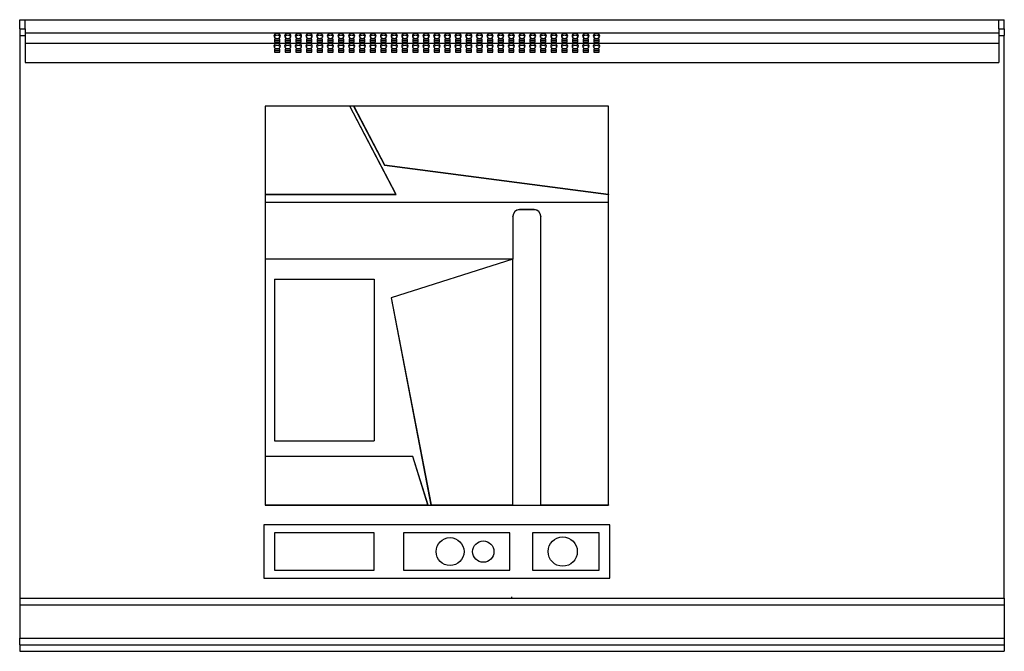
# Model space of a CAD drawing. Units: millimetres. Extents: x 313 to 1978, y 272 to 1595.
# Drawn here: x 1238 to 1978, y 1120 to 1595 of the extents above; entities that cross this region are included whole.
import ezdxf

# ---------------------------------------------------------------- set-up
doc = ezdxf.new("R2010")
doc.units = ezdxf.units.MM
doc.header["$PDSIZE"] = -1

msp = doc.modelspace()

# ---------------------------------------------------------------- linework, layer by layer
at = {"color": 7, "linetype": 'Continuous', "lineweight": 25}
for p, q in [((1238.21, 1594.56), (1242.21, 1594.56)), ((1238.21, 1587.56), (1238.21, 1594.56)), ((1242.21, 1587.56), (1242.21, 1594.56)), ((1242.21, 1594.56), (1974.21, 1594.56)), ((1974.21, 1594.56), (1978.21, 1594.56)), ((1974.21, 1587.56), (1974.21, 1594.56)), ((1978.21, 1587.56), (1978.21, 1594.56)), ((1238.21, 1587.56), (1242.21, 1587.56)), ((1238.21, 1587.56), (1238.21, 1582.56)), ((1242.21, 1587.56), (1242.21, 1582.56)), ((1242.21, 1584.56), (1974.21, 1584.56)), ((1974.21, 1587.56), (1978.21, 1587.56)), ((1974.21, 1587.56), (1974.21, 1582.56)), ((1978.21, 1587.56), (1978.21, 1582.56)), ((1238.21, 1582.56), (1238.21, 1159.56)), ((1238.21, 1582.56), (1242.21, 1582.56)), ((1242.21, 1582.56), (1242.21, 1562.43)), ((1242.21, 1576.99), (1974.21, 1576.99)), ((1433.71, 1579.96), (1429.71, 1579.96)), ((1429.71, 1579.96), (1429.71, 1577.67)), ((1433.71, 1578.68), (1429.71, 1578.68)), ((1429.71, 1577.67), (1433.71, 1577.67)), ((1433.71, 1577.67), (1433.71, 1579.96)), ((1441.71, 1579.96), (1437.71, 1579.96)), ((1437.71, 1579.96), (1437.71, 1577.67)), ((1441.71, 1578.68), (1437.71, 1578.68)), ((1437.71, 1577.67), (1441.71, 1577.67)), ((1441.71, 1577.67), (1441.71, 1579.96)), ((1445.71, 1579.96), (1445.71, 1577.67)), ((1449.71, 1579.96), (1445.71, 1579.96)), ((1449.71, 1578.68), (1445.71, 1578.68)), ((1445.71, 1577.67), (1449.71, 1577.67)), ((1449.71, 1577.67), (1449.71, 1579.96)), ((1453.71, 1579.96), (1453.71, 1577.67)), ((1457.71, 1579.96), (1453.71, 1579.96)), ((1457.71, 1578.68), (1453.71, 1578.68)), ((1453.71, 1577.67), (1457.71, 1577.67)), ((1457.71, 1577.67), (1457.71, 1579.96)), ((1461.71, 1579.96), (1461.71, 1577.67)), ((1465.71, 1579.96), (1461.71, 1579.96)), ((1465.71, 1578.68), (1461.71, 1578.68)), ((1461.71, 1577.67), (1465.71, 1577.67)), ((1465.71, 1577.67), (1465.71, 1579.96)), ((1469.71, 1579.96), (1469.71, 1577.67)), ((1473.71, 1579.96), (1469.71, 1579.96)), ((1473.71, 1578.68), (1469.71, 1578.68)), ((1469.71, 1577.67), (1473.71, 1577.67)), ((1473.71, 1577.67), (1473.71, 1579.96)), ((1477.71, 1579.96), (1477.71, 1577.67)), ((1481.71, 1579.96), (1477.71, 1579.96)), ((1481.71, 1578.68), (1477.71, 1578.68)), ((1477.71, 1577.67), (1481.71, 1577.67)), ((1481.71, 1577.67), (1481.71, 1579.96)), ((1485.71, 1579.96), (1485.71, 1577.67)), ((1489.71, 1579.96), (1485.71, 1579.96)), ((1489.71, 1578.68), (1485.71, 1578.68)), ((1485.71, 1577.67), (1489.71, 1577.67)), ((1489.71, 1577.67), (1489.71, 1579.96)), ((1493.71, 1579.96), (1493.71, 1577.67)), ((1497.71, 1579.96), (1493.71, 1579.96)), ((1497.71, 1578.68), (1493.71, 1578.68)), ((1493.71, 1577.67), (1497.71, 1577.67)), ((1497.71, 1577.67), (1497.71, 1579.96)), ((1501.71, 1579.96), (1501.71, 1577.67)), ((1505.71, 1579.96), (1501.71, 1579.96)), ((1505.71, 1578.68), (1501.71, 1578.68)), ((1501.71, 1577.67), (1505.71, 1577.67)), ((1505.71, 1577.67), (1505.71, 1579.96)), ((1509.71, 1579.96), (1509.71, 1577.67)), ((1513.71, 1579.96), (1509.71, 1579.96)), ((1513.71, 1578.68), (1509.71, 1578.68)), ((1509.71, 1577.67), (1513.71, 1577.67)), ((1513.71, 1577.67), (1513.71, 1579.96)), ((1517.71, 1579.96), (1517.71, 1577.67)), ((1521.71, 1579.96), (1517.71, 1579.96)), ((1521.71, 1578.68), (1517.71, 1578.68)), ((1517.71, 1577.67), (1521.71, 1577.67)), ((1521.71, 1577.67), (1521.71, 1579.96)), ((1525.71, 1579.96), (1525.71, 1577.67)), ((1529.71, 1579.96), (1525.71, 1579.96)), ((1529.71, 1578.68), (1525.71, 1578.68)), ((1525.71, 1577.67), (1529.71, 1577.67)), ((1529.71, 1577.67), (1529.71, 1579.96)), ((1533.71, 1579.96), (1533.71, 1577.67)), ((1537.71, 1579.96), (1533.71, 1579.96)), ((1537.71, 1578.68), (1533.71, 1578.68)), ((1533.71, 1577.67), (1537.71, 1577.67)), ((1537.71, 1577.67), (1537.71, 1579.96)), ((1541.71, 1579.96), (1541.71, 1577.67)), ((1545.71, 1579.96), (1541.71, 1579.96)), ((1545.71, 1578.68), (1541.71, 1578.68)), ((1541.71, 1577.67), (1545.71, 1577.67)), ((1545.71, 1577.67), (1545.71, 1579.96)), ((1549.71, 1579.96), (1549.71, 1577.67)), ((1553.71, 1579.96), (1549.71, 1579.96)), ((1553.71, 1578.68), (1549.71, 1578.68)), ((1549.71, 1577.67), (1553.71, 1577.67)), ((1553.71, 1577.67), (1553.71, 1579.96)), ((1557.71, 1579.96), (1557.71, 1577.67)), ((1561.71, 1579.96), (1557.71, 1579.96)), ((1561.71, 1578.68), (1557.71, 1578.68)), ((1557.71, 1577.67), (1561.71, 1577.67)), ((1561.71, 1577.67), (1561.71, 1579.96)), ((1565.71, 1579.96), (1565.71, 1577.67)), ((1569.71, 1579.96), (1565.71, 1579.96)), ((1569.71, 1578.68), (1565.71, 1578.68)), ((1565.71, 1577.67), (1569.71, 1577.67)), ((1569.71, 1577.67), (1569.71, 1579.96)), ((1573.71, 1579.96), (1573.71, 1577.67)), ((1577.71, 1579.96), (1573.71, 1579.96)), ((1577.71, 1578.68), (1573.71, 1578.68)), ((1573.71, 1577.67), (1577.71, 1577.67)), ((1577.71, 1577.67), (1577.71, 1579.96)), ((1581.71, 1579.96), (1581.71, 1577.67)), ((1585.71, 1579.96), (1581.71, 1579.96)), ((1585.71, 1578.68), (1581.71, 1578.68)), ((1581.71, 1577.67), (1585.71, 1577.67)), ((1585.71, 1577.67), (1585.71, 1579.96)), ((1589.71, 1579.96), (1589.71, 1577.67)), ((1593.71, 1579.96), (1589.71, 1579.96)), ((1593.71, 1578.68), (1589.71, 1578.68)), ((1589.71, 1577.67), (1593.71, 1577.67)), ((1593.71, 1577.67), (1593.71, 1579.96)), ((1597.71, 1579.96), (1597.71, 1577.67)), ((1601.71, 1579.96), (1597.71, 1579.96)), ((1601.71, 1578.68), (1597.71, 1578.68)), ((1597.71, 1577.67), (1601.71, 1577.67)), ((1601.71, 1577.67), (1601.71, 1579.96)), ((1605.71, 1579.96), (1605.71, 1577.67)), ((1609.71, 1579.96), (1605.71, 1579.96)), ((1609.71, 1578.68), (1605.71, 1578.68)), ((1605.71, 1577.67), (1609.71, 1577.67)), ((1609.71, 1577.67), (1609.71, 1579.96)), ((1613.71, 1579.96), (1613.71, 1577.67)), ((1617.71, 1579.96), (1613.71, 1579.96)), ((1617.71, 1578.68), (1613.71, 1578.68)), ((1613.71, 1577.67), (1617.71, 1577.67)), ((1617.71, 1577.67), (1617.71, 1579.96)), ((1621.71, 1579.96), (1621.71, 1577.67)), ((1625.71, 1579.96), (1621.71, 1579.96)), ((1625.71, 1578.68), (1621.71, 1578.68)), ((1621.71, 1577.67), (1625.71, 1577.67)), ((1625.71, 1577.67), (1625.71, 1579.96)), ((1629.71, 1579.96), (1629.71, 1577.67)), ((1633.71, 1579.96), (1629.71, 1579.96)), ((1633.71, 1578.68), (1629.71, 1578.68)), ((1629.71, 1577.67), (1633.71, 1577.67)), ((1633.71, 1577.67), (1633.71, 1579.96)), ((1637.71, 1579.96), (1637.71, 1577.67)), ((1641.71, 1579.96), (1637.71, 1579.96)), ((1641.71, 1578.68), (1637.71, 1578.68)), ((1637.71, 1577.67), (1641.71, 1577.67)), ((1641.71, 1577.67), (1641.71, 1579.96)), ((1645.71, 1579.96), (1645.71, 1577.67)), ((1649.71, 1579.96), (1645.71, 1579.96)), ((1649.71, 1578.68), (1645.71, 1578.68)), ((1645.71, 1577.67), (1649.71, 1577.67)), ((1649.71, 1577.67), (1649.71, 1579.96)), ((1653.71, 1579.96), (1653.71, 1577.67)), ((1657.71, 1579.96), (1653.71, 1579.96)), ((1657.71, 1578.68), (1653.71, 1578.68)), ((1653.71, 1577.67), (1657.71, 1577.67)), ((1657.71, 1577.67), (1657.71, 1579.96)), ((1661.71, 1579.96), (1661.71, 1577.67)), ((1665.71, 1579.96), (1661.71, 1579.96)), ((1665.71, 1578.68), (1661.71, 1578.68)), ((1661.71, 1577.67), (1665.71, 1577.67)), ((1665.71, 1577.67), (1665.71, 1579.96)), ((1669.71, 1579.96), (1669.71, 1577.67)), ((1673.71, 1579.96), (1669.71, 1579.96)), ((1673.71, 1578.68), (1669.71, 1578.68)), ((1669.71, 1577.67), (1673.71, 1577.67)), ((1673.71, 1577.67), (1673.71, 1579.96)), ((1974.21, 1582.56), (1974.21, 1562.43)), ((1974.21, 1582.56), (1978.21, 1582.56)), ((1978.21, 1159.56), (1978.21, 1582.56)), ((1433.71, 1572.39), (1429.71, 1572.39)), ((1429.71, 1572.39), (1429.71, 1570.09)), ((1433.71, 1571.11), (1429.71, 1571.11)), ((1429.71, 1570.09), (1433.71, 1570.09)), ((1433.71, 1570.09), (1433.71, 1572.39)), ((1441.71, 1572.39), (1437.71, 1572.39)), ((1437.71, 1572.39), (1437.71, 1570.09)), ((1441.71, 1571.11), (1437.71, 1571.11)), ((1437.71, 1570.09), (1441.71, 1570.09)), ((1441.71, 1570.09), (1441.71, 1572.39)), ((1449.71, 1572.39), (1445.71, 1572.39)), ((1445.71, 1572.39), (1445.71, 1570.09)), ((1449.71, 1571.11), (1445.71, 1571.11)), ((1445.71, 1570.09), (1449.71, 1570.09)), ((1449.71, 1570.09), (1449.71, 1572.39)), ((1457.71, 1572.39), (1453.71, 1572.39)), ((1453.71, 1572.39), (1453.71, 1570.09)), ((1457.71, 1571.11), (1453.71, 1571.11)), ((1453.71, 1570.09), (1457.71, 1570.09)), ((1457.71, 1570.09), (1457.71, 1572.39)), ((1465.71, 1572.39), (1461.71, 1572.39)), ((1461.71, 1572.39), (1461.71, 1570.09)), ((1465.71, 1571.11), (1461.71, 1571.11)), ((1461.71, 1570.09), (1465.71, 1570.09)), ((1465.71, 1570.09), (1465.71, 1572.39)), ((1473.71, 1572.39), (1469.71, 1572.39)), ((1469.71, 1572.39), (1469.71, 1570.09)), ((1473.71, 1571.11), (1469.71, 1571.11)), ((1469.71, 1570.09), (1473.71, 1570.09)), ((1473.71, 1570.09), (1473.71, 1572.39)), ((1481.71, 1572.39), (1477.71, 1572.39)), ((1477.71, 1572.39), (1477.71, 1570.09)), ((1481.71, 1571.11), (1477.71, 1571.11)), ((1477.71, 1570.09), (1481.71, 1570.09)), ((1481.71, 1570.09), (1481.71, 1572.39)), ((1489.71, 1572.39), (1485.71, 1572.39)), ((1485.71, 1572.39), (1485.71, 1570.09)), ((1489.71, 1571.11), (1485.71, 1571.11)), ((1485.71, 1570.09), (1489.71, 1570.09)), ((1489.71, 1570.09), (1489.71, 1572.39)), ((1497.71, 1572.39), (1493.71, 1572.39)), ((1493.71, 1572.39), (1493.71, 1570.09)), ((1497.71, 1571.11), (1493.71, 1571.11)), ((1493.71, 1570.09), (1497.71, 1570.09)), ((1497.71, 1570.09), (1497.71, 1572.39)), ((1505.71, 1572.39), (1501.71, 1572.39)), ((1501.71, 1572.39), (1501.71, 1570.09)), ((1505.71, 1571.11), (1501.71, 1571.11)), ((1501.71, 1570.09), (1505.71, 1570.09)), ((1505.71, 1570.09), (1505.71, 1572.39)), ((1513.71, 1572.39), (1509.71, 1572.39)), ((1509.71, 1572.39), (1509.71, 1570.09)), ((1513.71, 1571.11), (1509.71, 1571.11)), ((1509.71, 1570.09), (1513.71, 1570.09)), ((1513.71, 1570.09), (1513.71, 1572.39)), ((1521.71, 1572.39), (1517.71, 1572.39)), ((1517.71, 1572.39), (1517.71, 1570.09)), ((1521.71, 1571.11), (1517.71, 1571.11)), ((1517.71, 1570.09), (1521.71, 1570.09)), ((1521.71, 1570.09), (1521.71, 1572.39)), ((1529.71, 1572.39), (1525.71, 1572.39)), ((1525.71, 1572.39), (1525.71, 1570.09)), ((1529.71, 1571.11), (1525.71, 1571.11)), ((1525.71, 1570.09), (1529.71, 1570.09)), ((1529.71, 1570.09), (1529.71, 1572.39)), ((1537.71, 1572.39), (1533.71, 1572.39)), ((1533.71, 1572.39), (1533.71, 1570.09)), ((1537.71, 1571.11), (1533.71, 1571.11)), ((1533.71, 1570.09), (1537.71, 1570.09)), ((1537.71, 1570.09), (1537.71, 1572.39)), ((1545.71, 1572.39), (1541.71, 1572.39)), ((1541.71, 1572.39), (1541.71, 1570.09)), ((1545.71, 1571.11), (1541.71, 1571.11)), ((1541.71, 1570.09), (1545.71, 1570.09)), ((1545.71, 1570.09), (1545.71, 1572.39)), ((1553.71, 1572.39), (1549.71, 1572.39)), ((1549.71, 1572.39), (1549.71, 1570.09)), ((1553.71, 1571.11), (1549.71, 1571.11)), ((1549.71, 1570.09), (1553.71, 1570.09)), ((1553.71, 1570.09), (1553.71, 1572.39)), ((1561.71, 1572.39), (1557.71, 1572.39)), ((1557.71, 1572.39), (1557.71, 1570.09)), ((1561.71, 1571.11), (1557.71, 1571.11)), ((1557.71, 1570.09), (1561.71, 1570.09)), ((1561.71, 1570.09), (1561.71, 1572.39)), ((1569.71, 1572.39), (1565.71, 1572.39)), ((1565.71, 1572.39), (1565.71, 1570.09)), ((1569.71, 1571.11), (1565.71, 1571.11)), ((1565.71, 1570.09), (1569.71, 1570.09)), ((1569.71, 1570.09), (1569.71, 1572.39)), ((1577.71, 1572.39), (1573.71, 1572.39)), ((1573.71, 1572.39), (1573.71, 1570.09)), ((1577.71, 1571.11), (1573.71, 1571.11)), ((1573.71, 1570.09), (1577.71, 1570.09)), ((1577.71, 1570.09), (1577.71, 1572.39)), ((1585.71, 1572.39), (1581.71, 1572.39)), ((1581.71, 1572.39), (1581.71, 1570.09)), ((1585.71, 1571.11), (1581.71, 1571.11)), ((1581.71, 1570.09), (1585.71, 1570.09)), ((1585.71, 1570.09), (1585.71, 1572.39)), ((1593.71, 1572.39), (1589.71, 1572.39)), ((1589.71, 1572.39), (1589.71, 1570.09)), ((1593.71, 1571.11), (1589.71, 1571.11)), ((1589.71, 1570.09), (1593.71, 1570.09)), ((1593.71, 1570.09), (1593.71, 1572.39)), ((1601.71, 1572.39), (1597.71, 1572.39)), ((1597.71, 1572.39), (1597.71, 1570.09)), ((1601.71, 1571.11), (1597.71, 1571.11)), ((1597.71, 1570.09), (1601.71, 1570.09)), ((1601.71, 1570.09), (1601.71, 1572.39)), ((1609.71, 1572.39), (1605.71, 1572.39)), ((1605.71, 1572.39), (1605.71, 1570.09)), ((1609.71, 1571.11), (1605.71, 1571.11)), ((1605.71, 1570.09), (1609.71, 1570.09)), ((1609.71, 1570.09), (1609.71, 1572.39)), ((1617.71, 1572.39), (1613.71, 1572.39)), ((1613.71, 1572.39), (1613.71, 1570.09)), ((1617.71, 1571.11), (1613.71, 1571.11)), ((1613.71, 1570.09), (1617.71, 1570.09)), ((1617.71, 1570.09), (1617.71, 1572.39)), ((1625.71, 1572.39), (1621.71, 1572.39)), ((1621.71, 1572.39), (1621.71, 1570.09)), ((1625.71, 1571.11), (1621.71, 1571.11)), ((1621.71, 1570.09), (1625.71, 1570.09)), ((1625.71, 1570.09), (1625.71, 1572.39)), ((1633.71, 1572.39), (1629.71, 1572.39)), ((1629.71, 1572.39), (1629.71, 1570.09)), ((1633.71, 1571.11), (1629.71, 1571.11)), ((1629.71, 1570.09), (1633.71, 1570.09)), ((1633.71, 1570.09), (1633.71, 1572.39)), ((1641.71, 1572.39), (1637.71, 1572.39)), ((1637.71, 1572.39), (1637.71, 1570.09)), ((1641.71, 1571.11), (1637.71, 1571.11)), ((1637.71, 1570.09), (1641.71, 1570.09)), ((1641.71, 1570.09), (1641.71, 1572.39)), ((1649.71, 1572.39), (1645.71, 1572.39)), ((1645.71, 1572.39), (1645.71, 1570.09)), ((1649.71, 1571.11), (1645.71, 1571.11)), ((1645.71, 1570.09), (1649.71, 1570.09)), ((1649.71, 1570.09), (1649.71, 1572.39)), ((1657.71, 1572.39), (1653.71, 1572.39)), ((1653.71, 1572.39), (1653.71, 1570.09)), ((1657.71, 1571.11), (1653.71, 1571.11)), ((1653.71, 1570.09), (1657.71, 1570.09)), ((1657.71, 1570.09), (1657.71, 1572.39)), ((1665.71, 1572.39), (1661.71, 1572.39)), ((1661.71, 1572.39), (1661.71, 1570.09)), ((1665.71, 1571.11), (1661.71, 1571.11)), ((1661.71, 1570.09), (1665.71, 1570.09)), ((1665.71, 1570.09), (1665.71, 1572.39)), ((1673.71, 1572.39), (1669.71, 1572.39)), ((1669.71, 1572.39), (1669.71, 1570.09)), ((1673.71, 1571.11), (1669.71, 1571.11)), ((1669.71, 1570.09), (1673.71, 1570.09)), ((1673.71, 1570.09), (1673.71, 1572.39)), ((1242.21, 1562.43), (1974.21, 1562.43)), ((1422.75, 1529.53), (1422.71, 1529.56)), ((1486.3, 1529.56), (1422.71, 1529.56)), ((1422.71, 1529.56), (1422.71, 1463.19)), ((1422.75, 1529.53), (1422.75, 1463.23)), ((1486.28, 1529.53), (1422.75, 1529.53)), ((1486.28, 1529.53), (1486.3, 1529.56)), ((1520.99, 1463.23), (1486.28, 1529.53)), ((1521.05, 1463.19), (1486.3, 1529.56)), ((1489.18, 1529.56), (1486.3, 1529.56)), ((1489.24, 1529.53), (1489.18, 1529.56)), ((1680.71, 1529.56), (1489.18, 1529.56)), ((1489.18, 1529.56), (1512.37, 1485.27)), ((1680.68, 1529.53), (1489.24, 1529.53)), ((1489.24, 1529.53), (1512.39, 1485.31)), ((1680.68, 1529.53), (1680.71, 1529.56)), ((1680.68, 1463.23), (1680.68, 1529.53)), ((1680.71, 1463.19), (1680.71, 1529.56)), ((1512.39, 1485.31), (1512.37, 1485.27)), ((1512.37, 1485.27), (1680.71, 1463.19)), ((1512.39, 1485.31), (1680.68, 1463.23)), ((1422.75, 1463.23), (1422.71, 1463.19)), ((1422.71, 1463.19), (1521.05, 1463.19)), ((1422.71, 1463.19), (1422.71, 1457.32)), ((1422.75, 1463.23), (1520.99, 1463.23)), ((1520.99, 1463.23), (1521.05, 1463.19)), ((1680.68, 1463.23), (1680.71, 1463.19)), ((1680.71, 1457.32), (1680.71, 1463.19)), ((1422.75, 1457.28), (1422.71, 1457.32)), ((1422.71, 1457.32), (1680.71, 1457.32)), ((1422.71, 1457.32), (1422.71, 1414.41)), ((1422.75, 1457.28), (1680.68, 1457.28)), ((1422.75, 1457.28), (1422.75, 1414.45)), ((1613.91, 1451.69), (1613.95, 1451.65)), ((1624.84, 1451.69), (1613.91, 1451.69)), ((1624.81, 1451.65), (1613.95, 1451.65)), ((1624.81, 1451.65), (1624.84, 1451.69)), ((1680.68, 1457.28), (1680.71, 1457.32)), ((1680.68, 1229.6), (1680.68, 1457.28)), ((1680.71, 1229.56), (1680.71, 1457.32)), ((1608.95, 1446.65), (1608.91, 1446.69)), ((1608.91, 1446.69), (1608.91, 1414.45)), ((1608.95, 1446.65), (1608.95, 1414.41)), ((1629.84, 1446.69), (1629.8, 1446.65)), ((1629.8, 1229.56), (1629.8, 1446.65)), ((1629.84, 1229.6), (1629.84, 1446.69)), ((1422.75, 1414.45), (1422.71, 1414.41)), ((1608.95, 1414.41), (1422.71, 1414.41)), ((1422.71, 1414.41), (1422.71, 1266.09)), ((1608.91, 1414.45), (1422.75, 1414.45)), ((1608.95, 1414.41), (1517.48, 1385.35)), ((1608.91, 1414.37), (1517.52, 1385.32)), ((1608.91, 1414.45), (1608.95, 1414.41)), ((1608.91, 1414.37), (1608.95, 1414.41)), ((1608.91, 1229.6), (1608.91, 1414.37)), ((1608.95, 1229.56), (1608.95, 1414.41)), ((1429.64, 1399.43), (1429.61, 1399.46)), ((1429.61, 1399.46), (1504.62, 1399.46)), ((1429.61, 1399.46), (1429.61, 1277.86)), ((1429.64, 1399.43), (1504.59, 1399.43)), ((1429.64, 1399.43), (1429.64, 1277.89)), ((1504.59, 1399.43), (1504.62, 1399.46)), ((1504.59, 1399.43), (1504.59, 1277.89)), ((1504.62, 1399.46), (1504.62, 1277.86)), ((1517.52, 1385.32), (1517.48, 1385.35)), ((1517.48, 1385.35), (1547.32, 1229.56)), ((1517.52, 1385.32), (1547.35, 1229.6)), ((1429.64, 1277.89), (1429.61, 1277.86)), ((1429.61, 1277.86), (1504.62, 1277.86)), ((1429.64, 1277.89), (1504.59, 1277.89)), ((1504.59, 1277.89), (1504.62, 1277.86)), ((1422.75, 1266.06), (1422.71, 1266.09)), ((1533.63, 1266.09), (1422.71, 1266.09)), ((1422.71, 1266.09), (1422.71, 1229.56)), ((1533.61, 1266.06), (1422.75, 1266.06)), ((1422.75, 1266.06), (1422.75, 1229.6)), ((1533.61, 1266.06), (1533.63, 1266.09)), ((1545.08, 1229.6), (1533.61, 1266.06)), ((1545.13, 1229.56), (1533.63, 1266.09)), ((1422.75, 1229.6), (1422.71, 1229.56)), ((1422.71, 1229.56), (1545.13, 1229.56)), ((1422.75, 1229.6), (1545.08, 1229.6)), ((1545.08, 1229.6), (1545.13, 1229.56)), ((1545.13, 1229.56), (1547.32, 1229.56)), ((1547.35, 1229.6), (1547.32, 1229.56)), ((1547.32, 1229.56), (1608.95, 1229.56)), ((1547.35, 1229.6), (1608.91, 1229.6)), ((1608.91, 1229.6), (1608.95, 1229.56)), ((1608.95, 1229.56), (1629.8, 1229.56)), ((1629.84, 1229.6), (1629.8, 1229.56)), ((1629.8, 1229.56), (1680.71, 1229.56)), ((1629.84, 1229.6), (1680.68, 1229.6)), ((1680.68, 1229.6), (1680.71, 1229.56)), ((1421.71, 1214.56), (1421.71, 1174.56)), ((1681.71, 1214.56), (1421.71, 1214.56)), ((1681.71, 1174.56), (1681.71, 1214.56)), ((1504.71, 1208.56), (1429.71, 1208.56)), ((1429.71, 1208.56), (1429.71, 1180.56)), ((1504.71, 1180.56), (1504.71, 1208.56)), ((1606.64, 1208.56), (1526.64, 1208.56)), ((1526.64, 1208.56), (1526.64, 1180.56)), ((1606.64, 1180.56), (1606.64, 1208.56)), ((1673.71, 1208.56), (1623.71, 1208.56)), ((1623.71, 1208.56), (1623.71, 1180.56)), ((1673.71, 1180.56), (1673.71, 1208.56)), ((1429.71, 1180.56), (1504.71, 1180.56)), ((1526.64, 1180.56), (1606.64, 1180.56)), ((1623.71, 1180.56), (1673.71, 1180.56)), ((1421.71, 1174.56), (1681.71, 1174.56)), ((1238.21, 1159.56), (1978.21, 1159.56)), ((1238.21, 1159.56), (1238.21, 1154.56)), ((1238.21, 1154.56), (1978.21, 1154.56)), ((1238.21, 1154.56), (1238.21, 1129.56)), ((1978.21, 1159.56), (1978.21, 1154.56)), ((1978.21, 1154.56), (1978.21, 1129.56)), ((1238.21, 1129.56), (1978.21, 1129.56)), ((1238.21, 1124.56), (1238.21, 1129.56)), ((1978.21, 1129.56), (1978.21, 1124.56)), ((1238.21, 1124.56), (1978.21, 1124.56)), ((1238.21, 1124.56), (1238.21, 1119.56)), ((1238.21, 1119.56), (1978.21, 1119.56)), ((1978.21, 1124.56), (1978.21, 1119.56))]:
    msp.add_line(p, q, dxfattribs=at)
at = {"color": 7, "linetype": 'Continuous'}
for q in [(1608.21, 1160.58), (1608.72, 1159.56)]:
    msp.add_line((1608.21, 1159.56), q, dxfattribs=at)
at = {"color": 7, "linetype": 'Continuous', "lineweight": 25, "flags": 128}
for points in [[(1431.71, 1580.42), (1432.63, 1580.56), (1433.41, 1580.96), (1433.93, 1581.56), (1434.11, 1582.26), (1433.93, 1582.97), (1433.41, 1583.56), (1432.63, 1583.96), (1431.71, 1584.1), (1430.79, 1583.96), (1430.02, 1583.56), (1429.5, 1582.97), (1429.31, 1582.26), (1429.5, 1581.56), (1430.02, 1580.96), (1430.79, 1580.56), (1431.71, 1580.42)], [(1439.71, 1580.42), (1440.63, 1580.56), (1441.41, 1580.96), (1441.93, 1581.56), (1442.11, 1582.26), (1441.93, 1582.97), (1441.41, 1583.56), (1440.63, 1583.96), (1439.71, 1584.1), (1438.79, 1583.96), (1438.02, 1583.56), (1437.5, 1582.97), (1437.31, 1582.26), (1437.5, 1581.56), (1438.02, 1580.96), (1438.79, 1580.56), (1439.71, 1580.42)], [(1447.71, 1580.42), (1448.63, 1580.56), (1449.41, 1580.96), (1449.93, 1581.56), (1450.11, 1582.26), (1449.93, 1582.97), (1449.41, 1583.56), (1448.63, 1583.96), (1447.71, 1584.1), (1446.79, 1583.96), (1446.02, 1583.56), (1445.5, 1582.97), (1445.31, 1582.26), (1445.5, 1581.56), (1446.02, 1580.96), (1446.79, 1580.56), (1447.71, 1580.42)], [(1455.71, 1580.42), (1456.63, 1580.56), (1457.41, 1580.96), (1457.93, 1581.56), (1458.11, 1582.26), (1457.93, 1582.97), (1457.41, 1583.56), (1456.63, 1583.96), (1455.71, 1584.1), (1454.79, 1583.96), (1454.02, 1583.56), (1453.5, 1582.97), (1453.31, 1582.26), (1453.5, 1581.56), (1454.02, 1580.96), (1454.79, 1580.56), (1455.71, 1580.42)], [(1463.71, 1580.42), (1464.63, 1580.56), (1465.41, 1580.96), (1465.93, 1581.56), (1466.11, 1582.26), (1465.93, 1582.97), (1465.41, 1583.56), (1464.63, 1583.96), (1463.71, 1584.1), (1462.79, 1583.96), (1462.02, 1583.56), (1461.5, 1582.97), (1461.31, 1582.26), (1461.5, 1581.56), (1462.02, 1580.96), (1462.79, 1580.56), (1463.71, 1580.42)], [(1471.71, 1580.42), (1472.63, 1580.56), (1473.41, 1580.96), (1473.93, 1581.56), (1474.11, 1582.26), (1473.93, 1582.97), (1473.41, 1583.56), (1472.63, 1583.96), (1471.71, 1584.1), (1470.79, 1583.96), (1470.02, 1583.56), (1469.5, 1582.97), (1469.31, 1582.26), (1469.5, 1581.56), (1470.02, 1580.96), (1470.79, 1580.56), (1471.71, 1580.42)], [(1479.71, 1580.42), (1480.63, 1580.56), (1481.41, 1580.96), (1481.93, 1581.56), (1482.11, 1582.26), (1481.93, 1582.97), (1481.41, 1583.56), (1480.63, 1583.96), (1479.71, 1584.1), (1478.79, 1583.96), (1478.02, 1583.56), (1477.5, 1582.97), (1477.31, 1582.26), (1477.5, 1581.56), (1478.02, 1580.96), (1478.79, 1580.56), (1479.71, 1580.42)], [(1487.71, 1580.42), (1488.63, 1580.56), (1489.41, 1580.96), (1489.93, 1581.56), (1490.11, 1582.26), (1489.93, 1582.97), (1489.41, 1583.56), (1488.63, 1583.96), (1487.71, 1584.1), (1486.79, 1583.96), (1486.02, 1583.56), (1485.5, 1582.97), (1485.31, 1582.26), (1485.5, 1581.56), (1486.02, 1580.96), (1486.79, 1580.56), (1487.71, 1580.42)], [(1495.71, 1580.42), (1496.63, 1580.56), (1497.41, 1580.96), (1497.93, 1581.56), (1498.11, 1582.26), (1497.93, 1582.97), (1497.41, 1583.56), (1496.63, 1583.96), (1495.71, 1584.1), (1494.79, 1583.96), (1494.02, 1583.56), (1493.5, 1582.97), (1493.31, 1582.26), (1493.5, 1581.56), (1494.02, 1580.96), (1494.79, 1580.56), (1495.71, 1580.42)], [(1503.71, 1580.42), (1504.63, 1580.56), (1505.41, 1580.96), (1505.93, 1581.56), (1506.11, 1582.26), (1505.93, 1582.97), (1505.41, 1583.56), (1504.63, 1583.96), (1503.71, 1584.1), (1502.79, 1583.96), (1502.02, 1583.56), (1501.5, 1582.97), (1501.31, 1582.26), (1501.5, 1581.56), (1502.02, 1580.96), (1502.79, 1580.56), (1503.71, 1580.42)], [(1511.71, 1580.42), (1512.63, 1580.56), (1513.41, 1580.96), (1513.93, 1581.56), (1514.11, 1582.26), (1513.93, 1582.97), (1513.41, 1583.56), (1512.63, 1583.96), (1511.71, 1584.1), (1510.79, 1583.96), (1510.02, 1583.56), (1509.5, 1582.97), (1509.31, 1582.26), (1509.5, 1581.56), (1510.02, 1580.96), (1510.79, 1580.56), (1511.71, 1580.42)], [(1519.71, 1580.42), (1520.63, 1580.56), (1521.41, 1580.96), (1521.93, 1581.56), (1522.11, 1582.26), (1521.93, 1582.97), (1521.41, 1583.56), (1520.63, 1583.96), (1519.71, 1584.1), (1518.79, 1583.96), (1518.02, 1583.56), (1517.5, 1582.97), (1517.31, 1582.26), (1517.5, 1581.56), (1518.02, 1580.96), (1518.79, 1580.56), (1519.71, 1580.42)], [(1527.71, 1580.42), (1528.63, 1580.56), (1529.41, 1580.96), (1529.93, 1581.56), (1530.11, 1582.26), (1529.93, 1582.97), (1529.41, 1583.56), (1528.63, 1583.96), (1527.71, 1584.1), (1526.79, 1583.96), (1526.02, 1583.56), (1525.5, 1582.97), (1525.31, 1582.26), (1525.5, 1581.56), (1526.02, 1580.96), (1526.79, 1580.56), (1527.71, 1580.42)], [(1535.71, 1580.42), (1536.63, 1580.56), (1537.41, 1580.96), (1537.93, 1581.56), (1538.11, 1582.26), (1537.93, 1582.97), (1537.41, 1583.56), (1536.63, 1583.96), (1535.71, 1584.1), (1534.79, 1583.96), (1534.02, 1583.56), (1533.5, 1582.97), (1533.31, 1582.26), (1533.5, 1581.56), (1534.02, 1580.96), (1534.79, 1580.56), (1535.71, 1580.42)], [(1543.71, 1580.42), (1544.63, 1580.56), (1545.41, 1580.96), (1545.93, 1581.56), (1546.11, 1582.26), (1545.93, 1582.97), (1545.41, 1583.56), (1544.63, 1583.96), (1543.71, 1584.1), (1542.79, 1583.96), (1542.02, 1583.56), (1541.5, 1582.97), (1541.31, 1582.26), (1541.5, 1581.56), (1542.02, 1580.96), (1542.79, 1580.56), (1543.71, 1580.42)], [(1551.71, 1580.42), (1552.63, 1580.56), (1553.41, 1580.96), (1553.93, 1581.56), (1554.11, 1582.26), (1553.93, 1582.97), (1553.41, 1583.56), (1552.63, 1583.96), (1551.71, 1584.1), (1550.79, 1583.96), (1550.02, 1583.56), (1549.5, 1582.97), (1549.31, 1582.26), (1549.5, 1581.56), (1550.02, 1580.96), (1550.79, 1580.56), (1551.71, 1580.42)], [(1559.71, 1580.42), (1560.63, 1580.56), (1561.41, 1580.96), (1561.93, 1581.56), (1562.11, 1582.26), (1561.93, 1582.97), (1561.41, 1583.56), (1560.63, 1583.96), (1559.71, 1584.1), (1558.79, 1583.96), (1558.02, 1583.56), (1557.5, 1582.97), (1557.31, 1582.26), (1557.5, 1581.56), (1558.02, 1580.96), (1558.79, 1580.56), (1559.71, 1580.42)], [(1567.71, 1580.42), (1568.63, 1580.56), (1569.41, 1580.96), (1569.93, 1581.56), (1570.11, 1582.26), (1569.93, 1582.97), (1569.41, 1583.56), (1568.63, 1583.96), (1567.71, 1584.1), (1566.79, 1583.96), (1566.02, 1583.56), (1565.5, 1582.97), (1565.31, 1582.26), (1565.5, 1581.56), (1566.02, 1580.96), (1566.79, 1580.56), (1567.71, 1580.42)], [(1575.71, 1580.42), (1576.63, 1580.56), (1577.41, 1580.96), (1577.93, 1581.56), (1578.11, 1582.26), (1577.93, 1582.97), (1577.41, 1583.56), (1576.63, 1583.96), (1575.71, 1584.1), (1574.79, 1583.96), (1574.02, 1583.56), (1573.5, 1582.97), (1573.31, 1582.26), (1573.5, 1581.56), (1574.02, 1580.96), (1574.79, 1580.56), (1575.71, 1580.42)], [(1583.71, 1580.42), (1584.63, 1580.56), (1585.41, 1580.96), (1585.93, 1581.56), (1586.11, 1582.26), (1585.93, 1582.97), (1585.41, 1583.56), (1584.63, 1583.96), (1583.71, 1584.1), (1582.79, 1583.96), (1582.02, 1583.56), (1581.5, 1582.97), (1581.31, 1582.26), (1581.5, 1581.56), (1582.02, 1580.96), (1582.79, 1580.56), (1583.71, 1580.42)], [(1591.71, 1580.42), (1592.63, 1580.56), (1593.41, 1580.96), (1593.93, 1581.56), (1594.11, 1582.26), (1593.93, 1582.97), (1593.41, 1583.56), (1592.63, 1583.96), (1591.71, 1584.1), (1590.79, 1583.96), (1590.02, 1583.56), (1589.5, 1582.97), (1589.31, 1582.26), (1589.5, 1581.56), (1590.02, 1580.96), (1590.79, 1580.56), (1591.71, 1580.42)], [(1599.71, 1580.42), (1600.63, 1580.56), (1601.41, 1580.96), (1601.93, 1581.56), (1602.11, 1582.26), (1601.93, 1582.97), (1601.41, 1583.56), (1600.63, 1583.96), (1599.71, 1584.1), (1598.79, 1583.96), (1598.02, 1583.56), (1597.5, 1582.97), (1597.31, 1582.26), (1597.5, 1581.56), (1598.02, 1580.96), (1598.79, 1580.56), (1599.71, 1580.42)], [(1607.71, 1580.42), (1608.63, 1580.56), (1609.41, 1580.96), (1609.93, 1581.56), (1610.11, 1582.26), (1609.93, 1582.97), (1609.41, 1583.56), (1608.63, 1583.96), (1607.71, 1584.1), (1606.79, 1583.96), (1606.02, 1583.56), (1605.5, 1582.97), (1605.31, 1582.26), (1605.5, 1581.56), (1606.02, 1580.96), (1606.79, 1580.56), (1607.71, 1580.42)], [(1615.71, 1580.42), (1616.63, 1580.56), (1617.41, 1580.96), (1617.93, 1581.56), (1618.11, 1582.26), (1617.93, 1582.97), (1617.41, 1583.56), (1616.63, 1583.96), (1615.71, 1584.1), (1614.79, 1583.96), (1614.02, 1583.56), (1613.5, 1582.97), (1613.31, 1582.26), (1613.5, 1581.56), (1614.02, 1580.96), (1614.79, 1580.56), (1615.71, 1580.42)], [(1623.71, 1580.42), (1624.63, 1580.56), (1625.41, 1580.96), (1625.93, 1581.56), (1626.11, 1582.26), (1625.93, 1582.97), (1625.41, 1583.56), (1624.63, 1583.96), (1623.71, 1584.1), (1622.79, 1583.96), (1622.02, 1583.56), (1621.5, 1582.97), (1621.31, 1582.26), (1621.5, 1581.56), (1622.02, 1580.96), (1622.79, 1580.56), (1623.71, 1580.42)], [(1631.71, 1580.42), (1632.63, 1580.56), (1633.41, 1580.96), (1633.93, 1581.56), (1634.11, 1582.26), (1633.93, 1582.97), (1633.41, 1583.56), (1632.63, 1583.96), (1631.71, 1584.1), (1630.79, 1583.96), (1630.02, 1583.56), (1629.5, 1582.97), (1629.31, 1582.26), (1629.5, 1581.56), (1630.02, 1580.96), (1630.79, 1580.56), (1631.71, 1580.42)], [(1639.71, 1580.42), (1640.63, 1580.56), (1641.41, 1580.96), (1641.93, 1581.56), (1642.11, 1582.26), (1641.93, 1582.97), (1641.41, 1583.56), (1640.63, 1583.96), (1639.71, 1584.1), (1638.79, 1583.96), (1638.02, 1583.56), (1637.5, 1582.97), (1637.31, 1582.26), (1637.5, 1581.56), (1638.02, 1580.96), (1638.79, 1580.56), (1639.71, 1580.42)], [(1647.71, 1580.42), (1648.63, 1580.56), (1649.41, 1580.96), (1649.93, 1581.56), (1650.11, 1582.26), (1649.93, 1582.97), (1649.41, 1583.56), (1648.63, 1583.96), (1647.71, 1584.1), (1646.79, 1583.96), (1646.02, 1583.56), (1645.5, 1582.97), (1645.31, 1582.26), (1645.5, 1581.56), (1646.02, 1580.96), (1646.79, 1580.56), (1647.71, 1580.42)], [(1655.71, 1580.42), (1656.63, 1580.56), (1657.41, 1580.96), (1657.93, 1581.56), (1658.11, 1582.26), (1657.93, 1582.97), (1657.41, 1583.56), (1656.63, 1583.96), (1655.71, 1584.1), (1654.79, 1583.96), (1654.02, 1583.56), (1653.5, 1582.97), (1653.31, 1582.26), (1653.5, 1581.56), (1654.02, 1580.96), (1654.79, 1580.56), (1655.71, 1580.42)], [(1663.71, 1580.42), (1664.63, 1580.56), (1665.41, 1580.96), (1665.93, 1581.56), (1666.11, 1582.26), (1665.93, 1582.97), (1665.41, 1583.56), (1664.63, 1583.96), (1663.71, 1584.1), (1662.79, 1583.96), (1662.02, 1583.56), (1661.5, 1582.97), (1661.31, 1582.26), (1661.5, 1581.56), (1662.02, 1580.96), (1662.79, 1580.56), (1663.71, 1580.42)], [(1671.71, 1580.42), (1672.63, 1580.56), (1673.41, 1580.96), (1673.93, 1581.56), (1674.11, 1582.26), (1673.93, 1582.97), (1673.41, 1583.56), (1672.63, 1583.96), (1671.71, 1584.1), (1670.79, 1583.96), (1670.02, 1583.56), (1669.5, 1582.97), (1669.31, 1582.26), (1669.5, 1581.56), (1670.02, 1580.96), (1670.79, 1580.56), (1671.71, 1580.42)], [(1431.71, 1572.85), (1432.63, 1572.99), (1433.41, 1573.39), (1433.93, 1573.99), (1434.11, 1574.69), (1433.93, 1575.39), (1433.41, 1575.99), (1432.63, 1576.39), (1431.71, 1576.53), (1430.79, 1576.39), (1430.02, 1575.99), (1429.5, 1575.39), (1429.31, 1574.69), (1429.5, 1573.99), (1430.02, 1573.39), (1430.79, 1572.99), (1431.71, 1572.85)], [(1439.71, 1572.85), (1440.63, 1572.99), (1441.41, 1573.39), (1441.93, 1573.99), (1442.11, 1574.69), (1441.93, 1575.39), (1441.41, 1575.99), (1440.63, 1576.39), (1439.71, 1576.53), (1438.79, 1576.39), (1438.02, 1575.99), (1437.5, 1575.39), (1437.31, 1574.69), (1437.5, 1573.99), (1438.02, 1573.39), (1438.79, 1572.99), (1439.71, 1572.85)], [(1447.71, 1572.85), (1448.63, 1572.99), (1449.41, 1573.39), (1449.93, 1573.99), (1450.11, 1574.69), (1449.93, 1575.39), (1449.41, 1575.99), (1448.63, 1576.39), (1447.71, 1576.53), (1446.79, 1576.39), (1446.02, 1575.99), (1445.5, 1575.39), (1445.31, 1574.69), (1445.5, 1573.99), (1446.02, 1573.39), (1446.79, 1572.99), (1447.71, 1572.85)], [(1455.71, 1572.85), (1456.63, 1572.99), (1457.41, 1573.39), (1457.93, 1573.99), (1458.11, 1574.69), (1457.93, 1575.39), (1457.41, 1575.99), (1456.63, 1576.39), (1455.71, 1576.53), (1454.79, 1576.39), (1454.02, 1575.99), (1453.5, 1575.39), (1453.31, 1574.69), (1453.5, 1573.99), (1454.02, 1573.39), (1454.79, 1572.99), (1455.71, 1572.85)], [(1463.71, 1572.85), (1464.63, 1572.99), (1465.41, 1573.39), (1465.93, 1573.99), (1466.11, 1574.69), (1465.93, 1575.39), (1465.41, 1575.99), (1464.63, 1576.39), (1463.71, 1576.53), (1462.79, 1576.39), (1462.02, 1575.99), (1461.5, 1575.39), (1461.31, 1574.69), (1461.5, 1573.99), (1462.02, 1573.39), (1462.79, 1572.99), (1463.71, 1572.85)], [(1471.71, 1572.85), (1472.63, 1572.99), (1473.41, 1573.39), (1473.93, 1573.99), (1474.11, 1574.69), (1473.93, 1575.39), (1473.41, 1575.99), (1472.63, 1576.39), (1471.71, 1576.53), (1470.79, 1576.39), (1470.02, 1575.99), (1469.5, 1575.39), (1469.31, 1574.69), (1469.5, 1573.99), (1470.02, 1573.39), (1470.79, 1572.99), (1471.71, 1572.85)], [(1479.71, 1572.85), (1480.63, 1572.99), (1481.41, 1573.39), (1481.93, 1573.99), (1482.11, 1574.69), (1481.93, 1575.39), (1481.41, 1575.99), (1480.63, 1576.39), (1479.71, 1576.53), (1478.79, 1576.39), (1478.02, 1575.99), (1477.5, 1575.39), (1477.31, 1574.69), (1477.5, 1573.99), (1478.02, 1573.39), (1478.79, 1572.99), (1479.71, 1572.85)], [(1487.71, 1572.85), (1488.63, 1572.99), (1489.41, 1573.39), (1489.93, 1573.99), (1490.11, 1574.69), (1489.93, 1575.39), (1489.41, 1575.99), (1488.63, 1576.39), (1487.71, 1576.53), (1486.79, 1576.39), (1486.02, 1575.99), (1485.5, 1575.39), (1485.31, 1574.69), (1485.5, 1573.99), (1486.02, 1573.39), (1486.79, 1572.99), (1487.71, 1572.85)], [(1495.71, 1572.85), (1496.63, 1572.99), (1497.41, 1573.39), (1497.93, 1573.99), (1498.11, 1574.69), (1497.93, 1575.39), (1497.41, 1575.99), (1496.63, 1576.39), (1495.71, 1576.53), (1494.79, 1576.39), (1494.02, 1575.99), (1493.5, 1575.39), (1493.31, 1574.69), (1493.5, 1573.99), (1494.02, 1573.39), (1494.79, 1572.99), (1495.71, 1572.85)], [(1503.71, 1572.85), (1504.63, 1572.99), (1505.41, 1573.39), (1505.93, 1573.99), (1506.11, 1574.69), (1505.93, 1575.39), (1505.41, 1575.99), (1504.63, 1576.39), (1503.71, 1576.53), (1502.79, 1576.39), (1502.02, 1575.99), (1501.5, 1575.39), (1501.31, 1574.69), (1501.5, 1573.99), (1502.02, 1573.39), (1502.79, 1572.99), (1503.71, 1572.85)], [(1511.71, 1572.85), (1512.63, 1572.99), (1513.41, 1573.39), (1513.93, 1573.99), (1514.11, 1574.69), (1513.93, 1575.39), (1513.41, 1575.99), (1512.63, 1576.39), (1511.71, 1576.53), (1510.79, 1576.39), (1510.02, 1575.99), (1509.5, 1575.39), (1509.31, 1574.69), (1509.5, 1573.99), (1510.02, 1573.39), (1510.79, 1572.99), (1511.71, 1572.85)], [(1519.71, 1572.85), (1520.63, 1572.99), (1521.41, 1573.39), (1521.93, 1573.99), (1522.11, 1574.69), (1521.93, 1575.39), (1521.41, 1575.99), (1520.63, 1576.39), (1519.71, 1576.53), (1518.79, 1576.39), (1518.02, 1575.99), (1517.5, 1575.39), (1517.31, 1574.69), (1517.5, 1573.99), (1518.02, 1573.39), (1518.79, 1572.99), (1519.71, 1572.85)], [(1527.71, 1572.85), (1528.63, 1572.99), (1529.41, 1573.39), (1529.93, 1573.99), (1530.11, 1574.69), (1529.93, 1575.39), (1529.41, 1575.99), (1528.63, 1576.39), (1527.71, 1576.53), (1526.79, 1576.39), (1526.02, 1575.99), (1525.5, 1575.39), (1525.31, 1574.69), (1525.5, 1573.99), (1526.02, 1573.39), (1526.79, 1572.99), (1527.71, 1572.85)], [(1535.71, 1572.85), (1536.63, 1572.99), (1537.41, 1573.39), (1537.93, 1573.99), (1538.11, 1574.69), (1537.93, 1575.39), (1537.41, 1575.99), (1536.63, 1576.39), (1535.71, 1576.53), (1534.79, 1576.39), (1534.02, 1575.99), (1533.5, 1575.39), (1533.31, 1574.69), (1533.5, 1573.99), (1534.02, 1573.39), (1534.79, 1572.99), (1535.71, 1572.85)], [(1543.71, 1572.85), (1544.63, 1572.99), (1545.41, 1573.39), (1545.93, 1573.99), (1546.11, 1574.69), (1545.93, 1575.39), (1545.41, 1575.99), (1544.63, 1576.39), (1543.71, 1576.53), (1542.79, 1576.39), (1542.02, 1575.99), (1541.5, 1575.39), (1541.31, 1574.69), (1541.5, 1573.99), (1542.02, 1573.39), (1542.79, 1572.99), (1543.71, 1572.85)], [(1551.71, 1572.85), (1552.63, 1572.99), (1553.41, 1573.39), (1553.93, 1573.99), (1554.11, 1574.69), (1553.93, 1575.39), (1553.41, 1575.99), (1552.63, 1576.39), (1551.71, 1576.53), (1550.79, 1576.39), (1550.02, 1575.99), (1549.5, 1575.39), (1549.31, 1574.69), (1549.5, 1573.99), (1550.02, 1573.39), (1550.79, 1572.99), (1551.71, 1572.85)], [(1559.71, 1572.85), (1560.63, 1572.99), (1561.41, 1573.39), (1561.93, 1573.99), (1562.11, 1574.69), (1561.93, 1575.39), (1561.41, 1575.99), (1560.63, 1576.39), (1559.71, 1576.53), (1558.79, 1576.39), (1558.02, 1575.99), (1557.5, 1575.39), (1557.31, 1574.69), (1557.5, 1573.99), (1558.02, 1573.39), (1558.79, 1572.99), (1559.71, 1572.85)], [(1567.71, 1572.85), (1568.63, 1572.99), (1569.41, 1573.39), (1569.93, 1573.99), (1570.11, 1574.69), (1569.93, 1575.39), (1569.41, 1575.99), (1568.63, 1576.39), (1567.71, 1576.53), (1566.79, 1576.39), (1566.02, 1575.99), (1565.5, 1575.39), (1565.31, 1574.69), (1565.5, 1573.99), (1566.02, 1573.39), (1566.79, 1572.99), (1567.71, 1572.85)], [(1575.71, 1572.85), (1576.63, 1572.99), (1577.41, 1573.39), (1577.93, 1573.99), (1578.11, 1574.69), (1577.93, 1575.39), (1577.41, 1575.99), (1576.63, 1576.39), (1575.71, 1576.53), (1574.79, 1576.39), (1574.02, 1575.99), (1573.5, 1575.39), (1573.31, 1574.69), (1573.5, 1573.99), (1574.02, 1573.39), (1574.79, 1572.99), (1575.71, 1572.85)], [(1583.71, 1572.85), (1584.63, 1572.99), (1585.41, 1573.39), (1585.93, 1573.99), (1586.11, 1574.69), (1585.93, 1575.39), (1585.41, 1575.99), (1584.63, 1576.39), (1583.71, 1576.53), (1582.79, 1576.39), (1582.02, 1575.99), (1581.5, 1575.39), (1581.31, 1574.69), (1581.5, 1573.99), (1582.02, 1573.39), (1582.79, 1572.99), (1583.71, 1572.85)], [(1591.71, 1572.85), (1592.63, 1572.99), (1593.41, 1573.39), (1593.93, 1573.99), (1594.11, 1574.69), (1593.93, 1575.39), (1593.41, 1575.99), (1592.63, 1576.39), (1591.71, 1576.53), (1590.79, 1576.39), (1590.02, 1575.99), (1589.5, 1575.39), (1589.31, 1574.69), (1589.5, 1573.99), (1590.02, 1573.39), (1590.79, 1572.99), (1591.71, 1572.85)], [(1599.71, 1572.85), (1600.63, 1572.99), (1601.41, 1573.39), (1601.93, 1573.99), (1602.11, 1574.69), (1601.93, 1575.39), (1601.41, 1575.99), (1600.63, 1576.39), (1599.71, 1576.53), (1598.79, 1576.39), (1598.02, 1575.99), (1597.5, 1575.39), (1597.31, 1574.69), (1597.5, 1573.99), (1598.02, 1573.39), (1598.79, 1572.99), (1599.71, 1572.85)], [(1607.71, 1572.85), (1608.63, 1572.99), (1609.41, 1573.39), (1609.93, 1573.99), (1610.11, 1574.69), (1609.93, 1575.39), (1609.41, 1575.99), (1608.63, 1576.39), (1607.71, 1576.53), (1606.79, 1576.39), (1606.02, 1575.99), (1605.5, 1575.39), (1605.31, 1574.69), (1605.5, 1573.99), (1606.02, 1573.39), (1606.79, 1572.99), (1607.71, 1572.85)], [(1615.71, 1572.85), (1616.63, 1572.99), (1617.41, 1573.39), (1617.93, 1573.99), (1618.11, 1574.69), (1617.93, 1575.39), (1617.41, 1575.99), (1616.63, 1576.39), (1615.71, 1576.53), (1614.79, 1576.39), (1614.02, 1575.99), (1613.5, 1575.39), (1613.31, 1574.69), (1613.5, 1573.99), (1614.02, 1573.39), (1614.79, 1572.99), (1615.71, 1572.85)], [(1623.71, 1572.85), (1624.63, 1572.99), (1625.41, 1573.39), (1625.93, 1573.99), (1626.11, 1574.69), (1625.93, 1575.39), (1625.41, 1575.99), (1624.63, 1576.39), (1623.71, 1576.53), (1622.79, 1576.39), (1622.02, 1575.99), (1621.5, 1575.39), (1621.31, 1574.69), (1621.5, 1573.99), (1622.02, 1573.39), (1622.79, 1572.99), (1623.71, 1572.85)], [(1631.71, 1572.85), (1632.63, 1572.99), (1633.41, 1573.39), (1633.93, 1573.99), (1634.11, 1574.69), (1633.93, 1575.39), (1633.41, 1575.99), (1632.63, 1576.39), (1631.71, 1576.53), (1630.79, 1576.39), (1630.02, 1575.99), (1629.5, 1575.39), (1629.31, 1574.69), (1629.5, 1573.99), (1630.02, 1573.39), (1630.79, 1572.99), (1631.71, 1572.85)], [(1639.71, 1572.85), (1640.63, 1572.99), (1641.41, 1573.39), (1641.93, 1573.99), (1642.11, 1574.69), (1641.93, 1575.39), (1641.41, 1575.99), (1640.63, 1576.39), (1639.71, 1576.53), (1638.79, 1576.39), (1638.02, 1575.99), (1637.5, 1575.39), (1637.31, 1574.69), (1637.5, 1573.99), (1638.02, 1573.39), (1638.79, 1572.99), (1639.71, 1572.85)], [(1647.71, 1572.85), (1648.63, 1572.99), (1649.41, 1573.39), (1649.93, 1573.99), (1650.11, 1574.69), (1649.93, 1575.39), (1649.41, 1575.99), (1648.63, 1576.39), (1647.71, 1576.53), (1646.79, 1576.39), (1646.02, 1575.99), (1645.5, 1575.39), (1645.31, 1574.69), (1645.5, 1573.99), (1646.02, 1573.39), (1646.79, 1572.99), (1647.71, 1572.85)], [(1655.71, 1572.85), (1656.63, 1572.99), (1657.41, 1573.39), (1657.93, 1573.99), (1658.11, 1574.69), (1657.93, 1575.39), (1657.41, 1575.99), (1656.63, 1576.39), (1655.71, 1576.53), (1654.79, 1576.39), (1654.02, 1575.99), (1653.5, 1575.39), (1653.31, 1574.69), (1653.5, 1573.99), (1654.02, 1573.39), (1654.79, 1572.99), (1655.71, 1572.85)], [(1663.71, 1572.85), (1664.63, 1572.99), (1665.41, 1573.39), (1665.93, 1573.99), (1666.11, 1574.69), (1665.93, 1575.39), (1665.41, 1575.99), (1664.63, 1576.39), (1663.71, 1576.53), (1662.79, 1576.39), (1662.02, 1575.99), (1661.5, 1575.39), (1661.31, 1574.69), (1661.5, 1573.99), (1662.02, 1573.39), (1662.79, 1572.99), (1663.71, 1572.85)], [(1671.71, 1572.85), (1672.63, 1572.99), (1673.41, 1573.39), (1673.93, 1573.99), (1674.11, 1574.69), (1673.93, 1575.39), (1673.41, 1575.99), (1672.63, 1576.39), (1671.71, 1576.53), (1670.79, 1576.39), (1670.02, 1575.99), (1669.5, 1575.39), (1669.31, 1574.69), (1669.5, 1573.99), (1670.02, 1573.39), (1670.79, 1572.99), (1671.71, 1572.85)]]:
    msp.add_lwpolyline(points, dxfattribs=at)
at = {"color": 7, "linetype": 'Continuous', "lineweight": 25}
for centre, radius in [((1561.64, 1194.56), 10.5), ((1586.64, 1194.56), 8), ((1646.31, 1194.56), 11)]:
    msp.add_circle(centre, radius, dxfattribs=at)
for centre, start, end in [((1431.53, 1580.45), 85.53707, 150.46895), ((1431.9, 1580.45), 29.53105, 94.46293), ((1439.53, 1580.45), 85.53707, 150.46895), ((1439.9, 1580.45), 29.53105, 94.46293), ((1447.53, 1580.45), 85.53707, 150.46895), ((1447.9, 1580.45), 29.53105, 94.46293), ((1455.53, 1580.45), 85.53707, 150.46895), ((1455.9, 1580.45), 29.53105, 94.46293), ((1463.53, 1580.45), 85.53707, 150.46895), ((1463.9, 1580.45), 29.53105, 94.46293), ((1471.53, 1580.45), 85.53707, 150.46895), ((1471.9, 1580.45), 29.53105, 94.46293), ((1479.53, 1580.45), 85.53707, 150.46895), ((1479.9, 1580.45), 29.53105, 94.46293), ((1487.53, 1580.45), 85.53707, 150.46895), ((1487.9, 1580.45), 29.53105, 94.46293), ((1495.53, 1580.45), 85.53707, 150.46895), ((1495.9, 1580.45), 29.53105, 94.46293), ((1503.53, 1580.45), 85.53707, 150.46895), ((1503.9, 1580.45), 29.53105, 94.46293), ((1511.53, 1580.45), 85.53707, 150.46895), ((1511.9, 1580.45), 29.53105, 94.46293), ((1519.53, 1580.45), 85.53707, 150.46895), ((1519.9, 1580.45), 29.53105, 94.46293), ((1527.53, 1580.45), 85.53707, 150.46895), ((1527.9, 1580.45), 29.53105, 94.46293), ((1535.53, 1580.45), 85.53707, 150.46895), ((1535.9, 1580.45), 29.53105, 94.46293), ((1543.53, 1580.45), 85.53707, 150.46895), ((1543.9, 1580.45), 29.53105, 94.46293), ((1551.53, 1580.45), 85.53707, 150.46895), ((1551.9, 1580.45), 29.53105, 94.46293), ((1559.53, 1580.45), 85.53707, 150.46895), ((1559.9, 1580.45), 29.53105, 94.46293), ((1567.53, 1580.45), 85.53707, 150.46895), ((1567.9, 1580.45), 29.53105, 94.46293), ((1575.53, 1580.45), 85.53707, 150.46895), ((1575.9, 1580.45), 29.53105, 94.46293), ((1583.53, 1580.45), 85.53707, 150.46895), ((1583.9, 1580.45), 29.53105, 94.46293), ((1591.53, 1580.45), 85.53707, 150.46895), ((1591.9, 1580.45), 29.53105, 94.46293), ((1599.53, 1580.45), 85.53707, 150.46895), ((1599.9, 1580.45), 29.53105, 94.46293), ((1607.53, 1580.45), 85.53707, 150.46895), ((1607.9, 1580.45), 29.53105, 94.46293), ((1615.53, 1580.45), 85.53707, 150.46895), ((1615.9, 1580.45), 29.53105, 94.46293), ((1623.53, 1580.45), 85.53707, 150.46895), ((1623.9, 1580.45), 29.53105, 94.46293), ((1631.53, 1580.45), 85.53707, 150.46895), ((1631.9, 1580.45), 29.53105, 94.46293), ((1639.53, 1580.45), 85.53707, 150.46895), ((1639.9, 1580.45), 29.53105, 94.46293), ((1647.53, 1580.45), 85.53707, 150.46895), ((1647.9, 1580.45), 29.53105, 94.46293), ((1655.53, 1580.45), 85.53707, 150.46895), ((1655.9, 1580.45), 29.53105, 94.46293), ((1663.53, 1580.45), 85.53707, 150.46895), ((1663.9, 1580.45), 29.53105, 94.46293), ((1671.53, 1580.45), 85.53707, 150.46895), ((1671.9, 1580.45), 29.53105, 94.46293), ((1431.53, 1572.88), 85.53707, 150.46895), ((1431.9, 1572.88), 29.53105, 94.46293), ((1439.53, 1572.88), 85.53707, 150.46895), ((1439.9, 1572.88), 29.53105, 94.46293), ((1447.53, 1572.88), 85.53707, 150.46895), ((1447.9, 1572.88), 29.53105, 94.46293), ((1455.53, 1572.88), 85.53707, 150.46895), ((1455.9, 1572.88), 29.53105, 94.46293), ((1463.53, 1572.88), 85.53707, 150.46895), ((1463.9, 1572.88), 29.53105, 94.46293), ((1471.53, 1572.88), 85.53707, 150.46895), ((1471.9, 1572.88), 29.53105, 94.46293), ((1479.53, 1572.88), 85.53707, 150.46895), ((1479.9, 1572.88), 29.53105, 94.46293), ((1487.53, 1572.88), 85.53707, 150.46895), ((1487.9, 1572.88), 29.53105, 94.46293), ((1495.53, 1572.88), 85.53707, 150.46895), ((1495.9, 1572.88), 29.53105, 94.46293), ((1503.53, 1572.88), 85.53707, 150.46895), ((1503.9, 1572.88), 29.53105, 94.46293), ((1511.53, 1572.88), 85.53707, 150.46895), ((1511.9, 1572.88), 29.53105, 94.46293), ((1519.53, 1572.88), 85.53707, 150.46895), ((1519.9, 1572.88), 29.53105, 94.46293), ((1527.53, 1572.88), 85.53707, 150.46895), ((1527.9, 1572.88), 29.53105, 94.46293), ((1535.53, 1572.88), 85.53707, 150.46895), ((1535.9, 1572.88), 29.53105, 94.46293), ((1543.53, 1572.88), 85.53707, 150.46895), ((1543.9, 1572.88), 29.53105, 94.46293), ((1551.53, 1572.88), 85.53707, 150.46895), ((1551.9, 1572.88), 29.53105, 94.46293), ((1559.53, 1572.88), 85.53707, 150.46895), ((1559.9, 1572.88), 29.53105, 94.46293), ((1567.53, 1572.88), 85.53707, 150.46895), ((1567.9, 1572.88), 29.53105, 94.46293), ((1575.53, 1572.88), 85.53707, 150.46895), ((1575.9, 1572.88), 29.53105, 94.46293), ((1583.53, 1572.88), 85.53707, 150.46895), ((1583.9, 1572.88), 29.53105, 94.46293), ((1591.53, 1572.88), 85.53707, 150.46895), ((1591.9, 1572.88), 29.53105, 94.46293), ((1599.53, 1572.88), 85.53707, 150.46895), ((1599.9, 1572.88), 29.53105, 94.46293), ((1607.53, 1572.88), 85.53707, 150.46895), ((1607.9, 1572.88), 29.53105, 94.46293), ((1615.53, 1572.88), 85.53707, 150.46895), ((1615.9, 1572.88), 29.53105, 94.46293), ((1623.53, 1572.88), 85.53707, 150.46895), ((1623.9, 1572.88), 29.53105, 94.46293), ((1631.53, 1572.88), 85.53707, 150.46895), ((1631.9, 1572.88), 29.53105, 94.46293), ((1639.53, 1572.88), 85.53707, 150.46895), ((1639.9, 1572.88), 29.53105, 94.46293), ((1647.53, 1572.88), 85.53707, 150.46895), ((1647.9, 1572.88), 29.53105, 94.46293), ((1655.53, 1572.88), 85.53707, 150.46895), ((1655.9, 1572.88), 29.53105, 94.46293), ((1663.53, 1572.88), 85.53707, 150.46895), ((1663.9, 1572.88), 29.53105, 94.46293), ((1671.53, 1572.88), 85.53707, 150.46895), ((1671.9, 1572.88), 29.53105, 94.46293)]:
    msp.add_arc(centre, 2.37, start, end, dxfattribs=at)
for centre, major_axis in [((1613.91, 1446.69), (-3.54, 3.54)), ((1613.95, 1446.65), (-3.54, 3.54)), ((1624.8, 1446.65), (3.54, 3.54)), ((1624.84, 1446.69), (3.54, 3.54))]:
    msp.add_ellipse(centre, major_axis=major_axis, ratio=0.999695, start_param=5.497939, end_param=7.068431, dxfattribs=at)
at = {"color": 7, "linetype": 'Continuous'}
msp.add_point((1608.21, 1159.56), dxfattribs=at)

doc.saveas('drawing.dxf')
